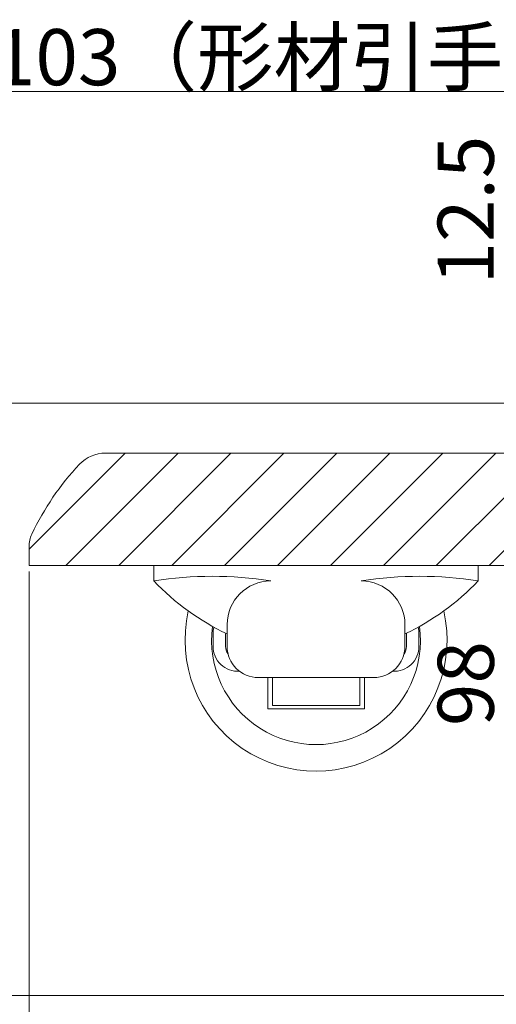
# Model space of a CAD drawing. Extents: x 0 to 1386, y 0 to 2244.
# Drawn here: x 1033 to 1110, y 543 to 701 of the extents above; entities that cross this region are included whole.
import ezdxf

# ---------------------------------------------------------------- set-up
doc = ezdxf.new("R2010")
doc.units = 0
for name, color, linetype, lineweight in [('YKK_12', 2, 'CONTINUOUS', 13), ('YKK_13', 4, 'CONTINUOUS', 13), ('YKK_D', 6, 'CONTINUOUS', 13)]:
    doc.layers.add(name, color=color, linetype=linetype, lineweight=lineweight)
doc.styles.get("Standard").update_dxf_attribs({"font": 'txt', "bigfont": 'BIGFONT'})

msp = doc.modelspace()

# ---------------------------------------------------------------- linework, layer by layer
at = {"layer": 'YKK_12'}
for p, q in [((937.65, 639.74), (1139.65, 639.74)), ((1034.65, 616.34), (1050.05, 631.74)), ((1040.54, 613.74), (1058.54, 631.74)), ((1046.89, 631.74), (1139.65, 631.74)), ((1049.02, 613.74), (1067.02, 631.74)), ((1057.51, 613.74), (1075.51, 631.74)), ((1065.99, 613.74), (1083.99, 631.74)), ((1074.48, 613.74), (1092.48, 631.74)), ((1082.96, 613.74), (1100.96, 631.74)), ((1091.45, 613.74), (1109.45, 631.74)), ((1099.93, 613.74), (1117.93, 631.74)), ((1108.42, 613.74), (1126.42, 631.74)), ((1034.65, 616.74), (1034.65, 613.74)), ((1034.65, 613.74), (1139.65, 613.74)), ((937.65, 544.74), (1139.65, 544.74))]:
    msp.add_line(p, q, dxfattribs=at)
for centre, radius, start, end in [((1046.89, 626.04), 5.7, 90, 136.7783), ((1074.58, 600.02), 43.7, 136.7783, 154.6085), ((1039.35, 616.74), 4.7, 154.6085, 180)]:
    msp.add_arc(centre, radius, start, end, dxfattribs=at)
at = {"layer": 'YKK_13'}
for p, q in [((1106.65, 613.74), (1054.65, 613.74)), ((1054.65, 613.74), (1054.65, 611.24)), ((1106.65, 613.74), (1106.65, 611.24)), ((1066.4, 604.24), (1066.4, 600.74)), ((1094.9, 604.24), (1094.9, 600.74)), ((1064.15, 600.74), (1064.15, 602.74)), ((1066.15, 600.74), (1066.15, 602.74)), ((1095.15, 600.74), (1095.15, 602.74)), ((1097.15, 600.74), (1097.15, 602.74)), ((1089.9, 595.74), (1071.4, 595.74)), ((1072.9, 590.74), (1072.9, 595.74)), ((1073.65, 591.24), (1073.65, 595.74)), ((1087.65, 591.24), (1087.65, 595.74)), ((1088.4, 590.74), (1088.4, 595.74)), ((1088.4, 590.74), (1072.9, 590.74)), ((1073.65, 591.24), (1087.65, 591.24))]:
    msp.add_line(p, q, dxfattribs=at)
for centre, radius, start, end in [((1064.02, 551.98), 60, 81.0107, 98.9893), ((1083.58, 638.86), 40, 223.6737, 244.562), ((1073.4, 604.24), 7, 90, 180), ((1097.27, 551.98), 60, 81.0107, 98.9893), ((1087.9, 604.24), 7, 0, 90), ((1077.72, 638.86), 40, 295.438, 316.3263), ((1080.65, 601.74), 21, 167.1158, 12.8842), ((1080.65, 601.74), 16.75, 172.397, 7.603), ((1068.15, 602.74), 4, 164.378, 180), ((1093.15, 602.74), 4, 0, 15.622), ((1093.15, 602.74), 2, 0, 3.3905), ((1068.15, 600.74), 4, 180, 273.4453), ((1068.15, 600.74), 2, 180, 216.5935), ((1071.4, 600.74), 5, 180, 270), ((1089.9, 600.74), 5, 270, 0), ((1093.15, 600.74), 4, 266.5547, 0), ((1093.15, 600.74), 2, 323.4065, 0)]:
    msp.add_arc(centre, radius, start, end, dxfattribs=at)
at = {"layer": 'YKK_D', "ltscale": 1.5}
msp.add_line((893.08, 689.74), (1174.22, 689.74), dxfattribs=at)
at = {"layer": 'YKK_D'}
msp.add_line((1034.65, 612.74), (1034.65, 478.24), dxfattribs=at)

# ---------------------------------------------------------------- texts
msp.add_text('有効開口寸法=W-103（形材引手の場合：W-107）', height=9, dxfattribs=at).set_placement((933.33, 690.74))
for s, p in [('12.5', (1109.15, 658.79)), ('98', (1109.15, 587.96))]:
    msp.add_text(s, height=9, rotation=90, dxfattribs=at).set_placement(p)

doc.saveas('drawing.dxf')
